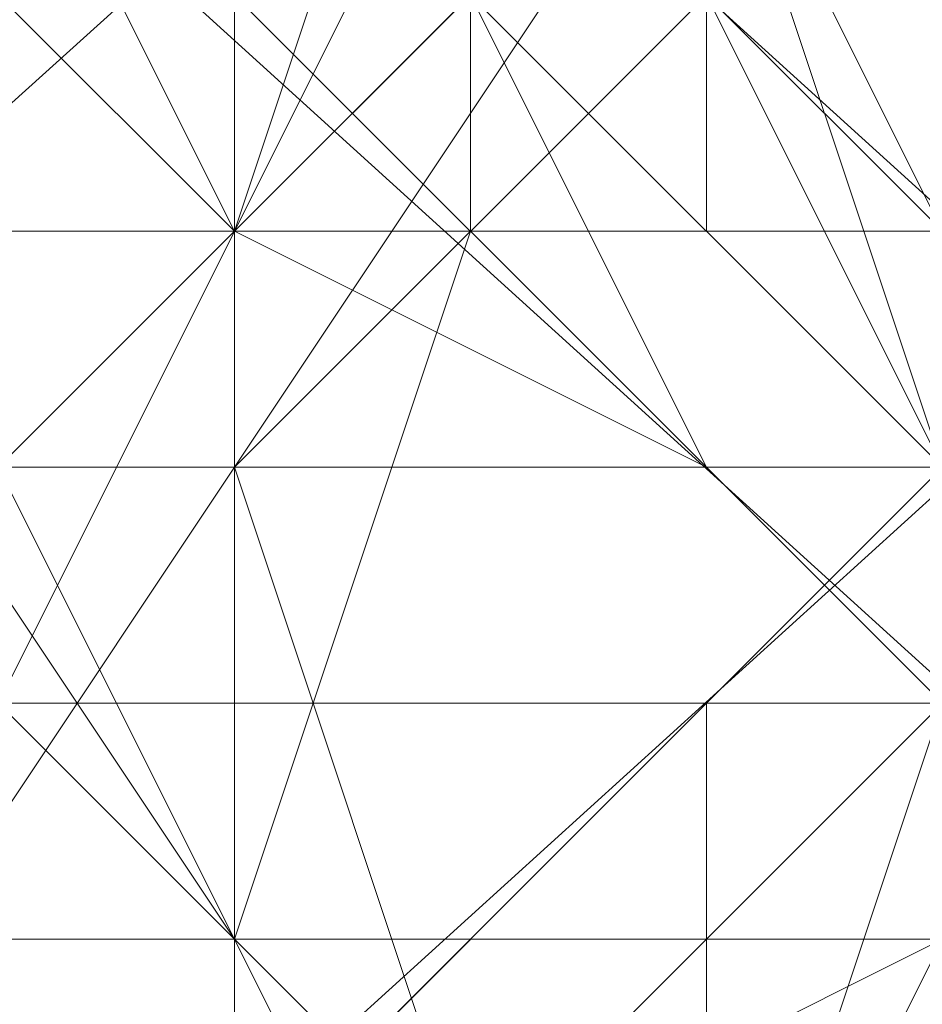
# Model space of a CAD drawing. Units: millimetres. Extents: x 3 to 5199, y -2100 to 2100.
# Drawn here: x 1621 to 1622, y 0 to 1 of the extents above; entities that cross this region are included whole.
import ezdxf

# ---------------------------------------------------------------- set-up
doc = ezdxf.new("R2010")
doc.units = ezdxf.units.MM
doc.layers.add('beslag', color=253, linetype='Continuous', lineweight=9)
doc.layers.add('robinia', color=32, linetype='Continuous', lineweight=15)

msp = doc.modelspace()

# ---------------------------------------------------------------- linework, layer by layer
at = {"layer": 'beslag', "flags": 128}
for points in [[(1589.9033, -25.002), (1590.3596, -25.9145), (1655.15, 32.488), (1654.2374, 33.4006), (1589.9033, -25.002)], [(1589.9033, -25.002), (1590.3596, -25.9145), (1655.15, 32.488), (1654.2374, 33.4006), (1589.9033, -25.002)], [(1656.5188, 31.5755), (1592.1847, -26.8271), (1590.3596, -25.002), (1654.6937, 32.9443)], [(1656.5188, 31.5755), (1592.1847, -26.8271), (1590.3596, -25.002), (1654.6937, 32.9443)], [(1655.15, 32.488), (1590.3596, -25.9145), (1592.1847, -27.7396), (1656.5188, 30.2067)], [(1655.15, 32.488), (1590.3596, -25.9145), (1592.1847, -27.7396), (1656.5188, 30.2067)], [(1658.3438, 29.2942), (1594.0098, -29.1084), (1592.1847, -26.8271), (1656.5188, 31.5755)], [(1658.3438, 29.2942), (1594.0098, -29.1084), (1592.1847, -26.8271), (1656.5188, 31.5755)], [(1656.5188, -30.021), (1592.1847, 28.3816), (1594.466, 30.663), (1658.8001, -27.7396)], [(1656.5188, -30.021), (1592.1847, 28.3816), (1594.466, 30.663), (1658.8001, -27.7396)], [(1658.3438, -28.6521), (1594.0098, 29.7504), (1592.1847, 27.4691), (1656.5188, -30.9335)], [(1658.3438, -28.6521), (1594.0098, 29.7504), (1592.1847, 27.4691), (1656.5188, -30.9335)], [(1655.15, -31.846), (1590.3596, 26.5565), (1592.1847, 28.3816), (1656.5188, -30.021)], [(1655.15, -31.846), (1590.3596, 26.5565), (1592.1847, 28.3816), (1656.5188, -30.021)], [(1656.5188, -30.9335), (1592.1847, 27.4691), (1590.3596, 25.644), (1654.6937, -32.7586)], [(1656.5188, -30.9335), (1592.1847, 27.4691), (1590.3596, 25.644), (1654.6937, -32.7586)], [(1651.4998, 3.743), (1567.5461, 3.743), (1567.0898, 1.0054), (1651.0435, 1.0054)], [(1651.4998, 3.743), (1567.5461, 3.743), (1567.0898, 1.0054), (1651.0435, 1.0054)], [(1651.0435, 1.0054), (1567.0898, 1.0054), (1567.5461, -2.1885), (1651.4998, -2.1885)], [(1651.0435, 1.0054), (1567.0898, 1.0054), (1567.5461, -2.1885), (1651.4998, -2.1885)]]:
    msp.add_lwpolyline(points, close=True, dxfattribs=at)
for points in [[(1622.2985, 4.6556), (1621.8422, 5.1118), (1621.8422, 5.5681), (1621.386, 5.1118), (1621.386, 4.1993), (1620.9297, 3.2868), (1620.9297, 1.918), (1620.9297, 0.5491), (1620.9297, -0.8197), (1621.386, -2.1885), (1621.8422, -3.101), (1622.2985, -4.0136)], [(1622.2985, -4.0136), (1621.8422, -3.101), (1621.386, -2.1885), (1620.9297, -0.8197), (1620.9297, 0.5491), (1620.9297, 1.918), (1620.9297, 3.2868), (1621.386, 4.1993), (1621.386, 5.1118), (1621.8422, 5.5681), (1621.8422, 5.1118), (1622.2985, 4.6556)], [(1622.2985, -4.0136), (1621.8422, -3.101), (1621.386, -2.1885), (1620.9297, -0.8197), (1620.9297, 0.5491), (1620.9297, 1.918), (1620.9297, 3.2868), (1621.386, 4.1993), (1621.386, 5.1118), (1621.8422, 5.5681), (1621.8422, 5.1118), (1622.2985, 4.6556)], [(1622.2985, -4.9261), (1621.8422, -4.0136), (1621.8422, -3.101), (1621.386, -2.1885), (1620.9297, -0.8197), (1620.9297, 0.5491), (1620.9297, 1.918), (1620.9297, 3.2868), (1620.9297, 4.1993), (1621.386, 5.1118), (1621.8422, 5.5681), (1621.8422, 5.1118), (1622.2985, 4.6556)], [(1618.1921, -0.8197), (1618.6483, 0.5491), (1618.6483, 1.918), (1618.6483, 2.8305), (1619.1046, 3.743), (1619.5609, 4.6556), (1620.0172, 5.1118), (1620.4734, 5.1118), (1620.9297, 4.6556), (1621.386, 3.743), (1621.8422, 2.8305), (1621.8422, 2.3742), (1621.8422, 1.4617), (1621.8422, 1.0054), (1622.2985, 0.5491)], [(1618.1921, -0.8197), (1618.6483, 0.5491), (1618.6483, 1.918), (1619.1046, 2.8305), (1619.1046, 3.743), (1619.5609, 4.6556), (1620.0172, 5.1118), (1620.4734, 5.1118), (1620.9297, 4.6556), (1621.386, 3.743), (1621.8422, 2.8305), (1621.8422, 2.3742), (1621.8422, 1.4617), (1622.2985, 1.0054)], [(1622.2985, 0.5491), (1621.8422, 1.4617), (1621.8422, 2.8305), (1621.386, 3.743), (1620.9297, 4.6556), (1620.4734, 5.1118), (1620.0172, 5.1118), (1619.5609, 4.6556), (1619.1046, 3.743), (1618.6483, 2.8305), (1618.6483, 1.918), (1618.6483, 0.5491), (1618.1921, -0.8197)], [(1622.2985, 0.5491), (1621.8422, 1.918), (1621.8422, 2.8305), (1621.386, 4.1993), (1620.9297, 4.6556), (1620.4734, 5.1118), (1620.0172, 5.1118), (1619.5609, 4.6556), (1619.1046, 4.1993), (1619.1046, 2.8305), (1618.6483, 1.918), (1618.6483, 0.5491), (1618.1921, -0.8197)], [(1618.1921, -0.8197), (1618.6483, 0.5491), (1618.6483, 1.918), (1619.1046, 2.8305), (1619.1046, 4.1993), (1619.5609, 4.6556), (1620.0172, 5.1118), (1620.4734, 5.1118), (1620.9297, 4.6556), (1621.386, 4.1993), (1621.8422, 2.8305), (1621.8422, 1.918), (1622.2985, 0.5491)], [(1622.2985, 1.0054), (1621.8422, 1.918), (1621.8422, 2.3742), (1621.8422, 2.8305), (1621.386, 3.743), (1620.9297, 4.6556), (1620.4734, 5.1118), (1620.0172, 5.1118), (1619.5609, 4.6556), (1619.1046, 3.743), (1619.1046, 2.8305), (1618.6483, 1.918), (1618.6483, 0.5491), (1618.6483, -0.8197)], [(1622.2985, -4.4698), (1621.8422, -4.0136), (1621.386, -3.101), (1620.9297, -2.1885), (1620.9297, -0.8197), (1620.9297, 0.5491), (1620.9297, 1.918), (1620.9297, 3.2868), (1620.9297, 3.743), (1620.9297, 4.1993), (1620.9297, 4.6556), (1621.386, 5.1118), (1621.8422, 5.1118), (1621.8422, 4.6556), (1621.8422, 3.743), (1622.2985, 2.8305)], [(1622.2985, 4.6556), (1621.8422, 5.1118), (1621.386, 4.6556), (1621.386, 4.1993), (1621.386, 3.743), (1620.9297, 3.2868), (1620.9297, 1.918), (1620.9297, 0.5491), (1621.386, -0.8197), (1621.386, -2.1885), (1621.8422, -3.101), (1622.2985, -4.0136)], [(1622.2985, -4.4698), (1621.8422, -4.0136), (1621.386, -3.101), (1621.386, -2.1885), (1620.9297, -0.8197), (1620.9297, 0.5491), (1620.9297, 1.918), (1620.9297, 3.2868), (1620.9297, 3.743), (1620.9297, 4.1993), (1621.386, 4.6556), (1621.386, 5.1118), (1621.8422, 5.1118), (1621.8422, 4.6556), (1622.2985, 3.743)], [(1622.2985, 3.743), (1621.8422, 4.6556), (1621.8422, 5.1118), (1621.386, 5.1118), (1621.386, 4.6556), (1620.9297, 4.1993), (1620.9297, 3.743), (1620.9297, 3.2868), (1620.9297, 1.918), (1620.9297, 0.5491), (1620.9297, -0.8197), (1621.386, -2.1885), (1621.386, -3.101), (1621.8422, -4.0136), (1622.2985, -4.4698)], [(1622.2985, -4.4698), (1621.8422, -4.0136), (1621.386, -3.101), (1621.386, -2.1885), (1620.9297, -0.8197), (1620.9297, 0.5491), (1620.9297, 1.918), (1620.9297, 3.2868), (1620.9297, 3.743), (1620.9297, 4.1993), (1621.386, 4.6556), (1621.386, 5.1118), (1621.8422, 5.1118), (1621.8422, 4.6556), (1622.2985, 3.743)], [(1622.2985, 3.743), (1621.8422, 4.6556), (1621.8422, 5.1118), (1621.386, 5.1118), (1621.386, 4.6556), (1620.9297, 4.1993), (1620.9297, 3.743), (1620.9297, 3.2868), (1620.9297, 1.918), (1620.9297, 0.5491), (1620.9297, -0.8197), (1621.386, -2.1885), (1621.386, -3.101), (1621.8422, -4.0136), (1622.2985, -4.4698)], [(1622.2985, -4.0136), (1621.8422, -3.101), (1621.386, -2.1885), (1620.9297, -0.8197), (1620.9297, 0.5491), (1620.9297, 1.918), (1620.9297, 3.2868), (1620.9297, 3.743), (1621.386, 4.1993), (1621.386, 4.6556), (1621.8422, 5.1118), (1622.2985, 4.6556)], [(1622.2985, 3.743), (1621.8422, 4.6556), (1621.8422, 5.1118), (1621.386, 5.1118), (1621.386, 4.6556), (1620.9297, 4.1993), (1620.9297, 3.743), (1620.9297, 3.2868), (1620.9297, 1.918), (1620.9297, 0.5491), (1620.9297, -0.8197), (1621.386, -2.1885), (1621.8422, -3.101), (1621.8422, -4.0136), (1622.2985, -4.4698)], [(1622.2985, -4.0136), (1621.8422, -3.101), (1621.386, -2.1885), (1621.386, -0.8197), (1620.9297, 0.5491), (1620.9297, 1.918), (1620.9297, 3.2868), (1621.386, 4.1993), (1621.386, 4.6556), (1621.8422, 5.1118), (1622.2985, 4.6556)], [(1622.2985, -4.0136), (1621.8422, -3.101), (1621.386, -2.1885), (1621.386, -0.8197), (1620.9297, 0.5491), (1620.9297, 1.918), (1620.9297, 3.2868), (1621.386, 4.1993), (1621.386, 4.6556), (1621.8422, 5.1118), (1622.2985, 4.6556)], [(1622.2985, 4.6556), (1621.8422, 5.1118), (1621.386, 5.1118), (1621.386, 4.1993), (1620.9297, 3.2868), (1620.9297, 1.918), (1620.9297, 0.5491), (1621.386, -0.8197), (1621.386, -2.1885), (1621.8422, -3.101), (1622.2985, -4.0136)], [(1622.2985, -4.0136), (1621.8422, -3.101), (1621.386, -2.1885), (1620.9297, -0.8197), (1620.9297, 0.5491), (1620.9297, 1.918), (1620.9297, 3.2868), (1621.386, 4.1993), (1621.386, 5.1118), (1621.8422, 5.1118), (1622.2985, 4.6556)], [(1622.2985, 4.6556), (1621.8422, 5.1118), (1621.386, 5.1118), (1621.386, 4.1993), (1620.9297, 3.2868), (1620.9297, 1.918), (1620.9297, 0.5491), (1620.9297, -0.8197), (1621.386, -2.1885), (1621.8422, -3.101), (1622.2985, -4.0136)], [(1622.2985, 4.6556), (1621.8422, 5.1118), (1621.386, 5.1118), (1621.386, 4.1993), (1620.9297, 3.2868), (1620.9297, 1.918), (1620.9297, 0.5491), (1620.9297, -0.8197), (1621.386, -2.1885), (1621.8422, -3.101), (1622.2985, -4.0136)], [(1622.2985, 2.8305), (1621.8422, 3.743), (1621.8422, 4.6556), (1621.8422, 5.1118), (1621.386, 5.1118), (1620.9297, 4.6556), (1620.9297, 4.1993), (1620.9297, 3.2868), (1620.9297, 1.918), (1620.9297, 0.5491), (1620.9297, -0.8197), (1620.9297, -2.1885), (1621.386, -3.101), (1621.8422, -4.0136), (1622.2985, -4.4698)], [(1622.2985, 4.6556), (1621.8422, 5.1118), (1621.386, 5.1118), (1620.9297, 4.1993), (1620.9297, 3.2868), (1620.9297, 1.918), (1620.9297, 0.5491), (1620.9297, -0.8197), (1621.386, -2.1885), (1621.386, -3.101), (1621.8422, -4.0136), (1622.2985, -4.4698)], [(1622.2985, 3.743), (1621.8422, 4.6556), (1621.8422, 5.1118), (1621.386, 5.1118), (1620.9297, 4.1993), (1620.9297, 3.2868), (1620.9297, 1.918), (1620.9297, 0.5491), (1620.9297, -0.8197), (1621.386, -2.1885), (1621.386, -3.101), (1621.8422, -4.0136), (1622.2985, -4.4698)], [(1622.2985, -4.4698), (1621.8422, -4.0136), (1621.386, -3.101), (1621.386, -2.1885), (1620.9297, -0.8197), (1620.9297, 0.5491), (1620.9297, 1.918), (1620.9297, 3.2868), (1620.9297, 4.1993), (1621.386, 5.1118), (1621.8422, 5.1118), (1621.8422, 4.6556), (1622.2985, 3.743)], [(1622.2985, 3.743), (1621.8422, 4.6556), (1621.8422, 5.1118), (1621.386, 5.1118), (1620.9297, 4.1993), (1620.9297, 3.2868), (1620.9297, 1.918), (1620.9297, 0.5491), (1620.9297, -0.8197), (1621.386, -2.1885), (1621.386, -3.101), (1621.8422, -4.0136), (1622.2985, -4.4698)], [(1622.2985, 3.743), (1621.8422, 4.6556), (1621.8422, 5.1118), (1621.386, 5.1118), (1621.386, 4.6556), (1620.9297, 4.1993), (1620.9297, 3.2868), (1620.9297, 1.918), (1620.9297, 0.5491), (1620.9297, -0.8197), (1621.386, -2.1885), (1621.386, -3.101), (1621.8422, -4.0136), (1622.2985, -4.4698)], [(1622.2985, 4.6556), (1621.8422, 4.6556), (1621.8422, 5.1118), (1621.386, 5.1118), (1621.386, 4.6556), (1620.9297, 4.1993), (1620.9297, 3.743), (1620.9297, 3.2868), (1620.9297, 2.8305), (1620.9297, 2.3742), (1620.9297, 1.918), (1620.9297, 1.4617), (1620.9297, 1.0054), (1620.9297, 0.5491), (1620.9297, 0.0929), (1620.9297, -0.8197), (1620.9297, -1.2759), (1621.386, -1.7322), (1621.386, -2.1885), (1621.386, -2.6447), (1621.8422, -3.101), (1621.8422, -3.5573), (1621.8422, -4.0136), (1622.2985, -4.4698)], [(1622.2985, -2.1885), (1621.8422, -3.5573), (1621.8422, -4.0136), (1621.8422, -4.4698), (1621.386, -4.4698), (1620.9297, -4.4698), (1620.9297, -3.5573), (1620.9297, -3.101), (1620.9297, -2.6447), (1620.9297, -1.7322), (1620.9297, -0.3634), (1620.9297, 1.0054), (1620.9297, 2.3742), (1621.386, 3.743), (1621.8422, 4.1993), (1622.2985, 5.1118)], [(1622.2985, 5.1118), (1621.8422, 4.1993), (1621.386, 3.743), (1621.386, 2.3742), (1620.9297, 1.0054), (1620.9297, -0.3634), (1620.9297, -1.7322), (1620.9297, -2.6447), (1620.9297, -3.101), (1620.9297, -3.5573), (1621.386, -4.4698), (1621.8422, -4.4698), (1621.8422, -4.0136), (1622.2985, -3.5573)], [(1622.2985, -3.5573), (1621.8422, -4.0136), (1621.8422, -4.4698), (1621.386, -4.4698), (1620.9297, -3.5573), (1620.9297, -3.101), (1620.9297, -2.6447), (1620.9297, -1.7322), (1620.9297, -0.3634), (1620.9297, 1.0054), (1621.386, 2.3742), (1621.386, 3.743), (1621.8422, 4.1993), (1622.2985, 5.1118)], [(1622.2985, 5.1118), (1621.8422, 4.1993), (1621.386, 3.743), (1621.386, 2.3742), (1620.9297, 1.0054), (1620.9297, -0.3634), (1620.9297, -1.7322), (1620.9297, -2.6447), (1620.9297, -3.101), (1620.9297, -3.5573), (1621.386, -4.4698), (1621.8422, -4.4698), (1621.8422, -4.0136), (1622.2985, -3.5573)], [(1622.2985, -3.5573), (1621.8422, -4.0136), (1621.8422, -4.4698), (1621.386, -4.4698), (1620.9297, -3.5573), (1620.9297, -3.101), (1620.9297, -2.6447), (1620.9297, -1.7322), (1620.9297, -0.3634), (1620.9297, 1.0054), (1621.386, 2.3742), (1621.386, 3.743), (1621.8422, 4.1993), (1622.2985, 5.1118)], [(1622.2985, -3.5573), (1621.8422, -4.0136), (1621.8422, -4.4698), (1621.386, -4.4698), (1620.9297, -3.5573), (1620.9297, -3.101), (1620.9297, -2.6447), (1620.9297, -1.7322), (1620.9297, -0.3634), (1620.9297, 1.0054), (1621.386, 2.3742), (1621.8422, 3.743), (1621.8422, 4.1993), (1622.2985, 5.1118)], [(1622.2985, 5.1118), (1621.8422, 4.1993), (1621.386, 3.743), (1620.9297, 2.3742), (1620.9297, 1.0054), (1620.9297, -0.3634), (1620.9297, -1.7322), (1620.9297, -2.6447), (1620.9297, -3.5573), (1620.9297, -4.4698), (1621.386, -4.4698), (1621.8422, -4.4698), (1621.8422, -4.0136), (1621.8422, -3.5573), (1622.2985, -2.1885)], [(1622.2985, 5.1118), (1621.8422, 4.6556), (1621.8422, 3.743), (1621.386, 2.3742), (1620.9297, 1.0054), (1620.9297, -0.3634), (1620.9297, -1.7322), (1620.9297, -3.101), (1620.9297, -4.0136), (1621.386, -4.4698), (1621.8422, -4.9261), (1622.2985, -4.4698)], [(1622.2985, -4.4698), (1621.8422, -4.9261), (1621.386, -4.9261), (1621.386, -4.4698), (1620.9297, -4.0136), (1620.9297, -3.101), (1620.9297, -1.7322), (1620.9297, -0.3634), (1620.9297, 1.0054), (1621.386, 2.3742), (1621.386, 3.743), (1621.8422, 4.6556), (1622.2985, 5.1118)], [(1622.2985, -3.5573), (1621.8422, -4.4698), (1621.8422, -4.9261), (1621.386, -4.9261), (1621.386, -4.4698), (1620.9297, -4.0136), (1620.9297, -2.6447), (1620.9297, -1.7322), (1620.9297, -0.3634), (1620.9297, 1.0054), (1621.386, 2.3742), (1621.386, 3.743), (1621.8422, 4.6556), (1622.2985, 5.1118)], [(1622.2985, 5.1118), (1621.8422, 4.6556), (1621.386, 3.743), (1621.386, 2.3742), (1620.9297, 1.0054), (1620.9297, -0.3634), (1620.9297, -1.7322), (1620.9297, -2.6447), (1620.9297, -3.5573), (1621.386, -4.4698), (1621.386, -4.9261), (1621.8422, -4.4698), (1621.8422, -4.0136), (1622.2985, -3.5573)], [(1622.2985, -3.5573), (1621.8422, -4.4698), (1621.8422, -4.9261), (1621.386, -4.9261), (1621.386, -4.4698), (1620.9297, -4.0136), (1620.9297, -2.6447), (1620.9297, -1.7322), (1620.9297, -0.3634), (1620.9297, 1.0054), (1621.386, 2.3742), (1621.386, 3.743), (1621.8422, 4.6556), (1622.2985, 5.1118)], [(1622.2985, -3.5573), (1621.8422, -4.0136), (1621.8422, -4.4698), (1621.386, -4.9261), (1621.386, -4.4698), (1620.9297, -3.5573), (1620.9297, -2.6447), (1620.9297, -1.7322), (1620.9297, -0.3634), (1620.9297, 1.0054), (1621.386, 2.3742), (1621.386, 3.743), (1621.8422, 4.6556), (1622.2985, 5.1118)], [(1622.2985, 4.6556), (1621.8422, 3.743), (1621.386, 2.3742), (1620.9297, 1.0054), (1620.9297, -0.3634), (1620.9297, -1.7322), (1620.9297, -3.101), (1621.386, -4.0136), (1621.386, -4.4698), (1621.8422, -4.9261), (1622.2985, -4.4698)], [(1622.2985, 4.6556), (1621.8422, 3.743), (1621.386, 2.3742), (1621.386, 1.0054), (1620.9297, -0.3634), (1620.9297, -1.7322), (1620.9297, -2.6447), (1621.386, -3.5573), (1621.386, -4.4698), (1621.8422, -4.9261), (1621.8422, -4.4698), (1622.2985, -4.0136)], [(1622.2985, -4.0136), (1621.8422, -4.4698), (1621.8422, -4.9261), (1621.386, -4.4698), (1621.386, -3.5573), (1620.9297, -2.6447), (1620.9297, -1.7322), (1620.9297, -0.3634), (1621.386, 1.0054), (1621.386, 2.3742), (1621.8422, 3.743), (1622.2985, 4.6556)], [(1622.2985, 4.6556), (1621.8422, 3.743), (1621.386, 2.3742), (1620.9297, 1.0054), (1620.9297, -0.3634), (1620.9297, -1.7322), (1620.9297, -2.6447), (1621.386, -4.0136), (1621.386, -4.4698), (1621.8422, -4.9261), (1622.2985, -4.4698)], [(1622.2985, -4.4698), (1621.8422, -4.9261), (1621.386, -4.4698), (1621.386, -4.0136), (1620.9297, -2.6447), (1620.9297, -1.7322), (1620.9297, -0.3634), (1620.9297, 1.0054), (1621.386, 2.3742), (1621.8422, 3.743), (1622.2985, 4.6556)], [(1622.2985, 4.6556), (1621.8422, 3.743), (1621.386, 2.3742), (1620.9297, 1.0054), (1620.9297, -0.3634), (1620.9297, -1.7322), (1620.9297, -3.101), (1621.386, -4.0136), (1621.386, -4.4698), (1621.8422, -4.9261), (1622.2985, -4.4698)], [(1622.2985, -4.4698), (1621.8422, -4.9261), (1621.386, -4.4698), (1621.386, -4.0136), (1620.9297, -3.101), (1620.9297, -1.7322), (1620.9297, -0.3634), (1620.9297, 1.0054), (1621.386, 2.3742), (1621.8422, 3.743), (1622.2985, 4.6556)], [(1622.2985, -4.4698), (1621.8422, -4.9261), (1621.386, -4.4698), (1621.386, -4.0136), (1620.9297, -3.101), (1620.9297, -1.7322), (1620.9297, -0.3634), (1620.9297, 1.0054), (1621.386, 2.3742), (1621.8422, 3.743), (1622.2985, 4.6556)], [(1620.9297, -0.8197), (1620.9297, -0.3634), (1620.9297, 0.0929), (1620.9297, 0.5491), (1620.9297, 1.0054), (1620.9297, 1.4617), (1621.386, 1.918), (1621.386, 2.3742), (1621.386, 2.8305), (1621.386, 3.2868), (1621.8422, 3.743), (1621.8422, 4.1993), (1621.8422, 4.6556), (1622.2985, 4.6556)], [(1622.2985, 4.1993), (1621.8422, 3.743), (1621.386, 2.3742), (1621.386, 1.0054), (1620.9297, -0.3634), (1620.9297, -1.7322), (1620.9297, -2.6447), (1621.386, -3.101), (1621.386, -3.5573), (1621.386, -4.4698), (1621.8422, -4.4698), (1622.2985, -4.0136)], [(1622.2985, 4.1993), (1621.8422, 3.743), (1621.386, 2.3742), (1620.9297, 1.0054), (1620.9297, -0.3634), (1620.9297, -1.7322), (1620.9297, -2.6447), (1620.9297, -3.101), (1620.9297, -3.5573), (1621.386, -3.5573), (1621.386, -4.4698), (1621.8422, -4.4698), (1622.2985, -4.0136)], [(1622.2985, -4.0136), (1621.8422, -4.4698), (1621.386, -4.4698), (1621.386, -3.5573), (1620.9297, -2.6447), (1620.9297, -1.7322), (1620.9297, -0.3634), (1621.386, 1.0054), (1621.386, 2.3742), (1621.8422, 3.743), (1622.2985, 4.1993)], [(1622.7548, 2.8305), (1621.8422, 1.4617), (1620.9297, 0.5491), (1620.0172, -0.8197), (1620.0172, -1.2759), (1619.5609, -1.7322), (1620.0172, -1.7322), (1620.4734, -1.2759), (1621.386, -0.8197), (1622.2985, -0.3634)], [(1622.2985, 0.0929), (1621.8422, -0.3634), (1621.386, -0.8197), (1620.4734, -1.7322), (1620.0172, -1.7322), (1619.5609, -2.1885), (1619.5609, -1.7322), (1620.0172, -0.8197), (1620.9297, 0.5491), (1621.8422, 1.4617), (1622.7548, 2.8305)], [(1622.7548, 2.8305), (1621.8422, 1.4617), (1620.9297, 0.5491), (1620.0172, -0.8197), (1619.5609, -1.2759), (1619.5609, -1.7322), (1620.0172, -1.7322), (1620.4734, -1.2759), (1621.386, -0.8197), (1622.2985, -0.3634)], [(1622.2985, -0.3634), (1621.386, -0.8197), (1620.4734, -1.2759), (1620.0172, -1.7322), (1619.5609, -1.7322), (1620.0172, -1.2759), (1620.0172, -0.8197), (1620.9297, 0.5491), (1621.8422, 1.4617), (1622.7548, 2.8305)], [(1622.7548, 2.8305), (1621.8422, 1.4617), (1620.9297, 0.5491), (1620.0172, -0.8197), (1619.5609, -1.2759), (1619.5609, -1.7322), (1620.0172, -1.7322), (1620.4734, -1.2759), (1621.386, -0.8197), (1622.2985, -0.3634)], [(1622.2985, -0.3634), (1621.386, -0.8197), (1620.4734, -1.2759), (1620.0172, -1.7322), (1619.5609, -1.7322), (1619.5609, -1.2759), (1620.0172, -0.8197), (1620.9297, 0.5491), (1621.8422, 1.4617), (1622.7548, 2.8305)], [(1622.7548, 2.8305), (1621.8422, 1.4617), (1620.9297, 0.5491), (1620.0172, -0.8197), (1619.5609, -1.7322), (1619.5609, -2.1885), (1620.0172, -1.7322), (1620.4734, -1.7322), (1621.386, -0.8197), (1622.2985, -0.3634)], [(1622.2985, 0.0929), (1621.8422, -0.3634), (1621.386, -0.8197), (1620.4734, -1.7322), (1620.0172, -1.7322), (1619.5609, -2.1885), (1619.5609, -1.7322), (1620.0172, -0.8197), (1620.9297, 0.5491), (1621.8422, 1.4617), (1622.7548, 2.8305)], [(1622.2985, 2.8305), (1621.386, 1.918), (1620.9297, 1.0054), (1620.0172, -0.8197), (1619.5609, -1.2759), (1619.5609, -1.7322), (1620.0172, -1.2759), (1620.4734, -1.2759), (1620.9297, -0.8197), (1621.8422, 0.0929), (1622.2985, 0.5491)], [(1622.2985, 0.0929), (1621.8422, -0.3634), (1621.386, -0.8197), (1620.4734, -1.7322), (1620.0172, -1.7322), (1619.5609, -2.1885), (1619.5609, -1.7322), (1620.0172, -0.8197), (1620.9297, 0.5491), (1621.8422, 1.4617), (1622.7548, 2.8305)], [(1622.2985, 2.8305), (1621.8422, 1.918), (1620.9297, 0.5491), (1620.0172, -0.8197), (1619.5609, -1.2759), (1619.5609, -1.7322), (1620.0172, -1.7322), (1620.4734, -1.2759), (1621.386, -0.8197), (1621.8422, -0.3634), (1622.2985, 0.0929)], [(1622.2985, 0.0929), (1621.8422, -0.3634), (1621.386, -0.8197), (1620.4734, -1.7322), (1620.0172, -1.7322), (1619.5609, -2.1885), (1619.5609, -1.7322), (1620.0172, -0.8197), (1620.9297, 0.5491), (1621.8422, 1.4617), (1622.2985, 2.8305)], [(1622.2985, 2.8305), (1621.8422, 1.918), (1620.9297, 0.5491), (1620.0172, -0.8197), (1619.5609, -1.2759), (1619.5609, -1.7322), (1620.0172, -1.7322), (1620.4734, -1.2759), (1621.386, -0.8197), (1621.8422, -0.3634), (1622.2985, 0.0929)], [(1622.2985, 0.0929), (1621.8422, 0.0929), (1620.9297, -0.8197), (1620.4734, -1.2759), (1620.0172, -1.7322), (1619.5609, -1.7322), (1619.5609, -1.2759), (1620.0172, -0.8197), (1620.9297, 1.0054), (1621.8422, 1.918), (1622.2985, 2.8305)], [(1622.2985, 2.8305), (1621.8422, 1.918), (1620.9297, 1.0054), (1620.0172, -0.8197), (1619.5609, -1.2759), (1619.5609, -1.7322), (1620.0172, -1.7322), (1620.4734, -1.2759), (1620.9297, -0.8197), (1621.8422, 0.0929), (1622.2985, 0.0929)], [(1622.2985, 0.5491), (1621.8422, 0.0929), (1620.9297, -0.8197), (1620.4734, -1.2759), (1620.0172, -1.7322), (1619.5609, -1.7322), (1619.5609, -1.2759), (1620.0172, -0.8197), (1620.9297, 1.0054), (1621.386, 1.918), (1622.2985, 2.8305)], [(1622.2985, 2.8305), (1621.8422, 2.3742), (1621.8422, 1.918), (1621.386, 1.4617), (1620.9297, 1.0054), (1620.4734, 0.5491), (1620.4734, 0.0929), (1620.0172, -0.3634), (1620.0172, -0.8197), (1619.5609, -0.8197), (1619.5609, -1.2759), (1619.5609, -1.7322), (1620.0172, -1.7322), (1620.0172, -1.2759), (1620.4734, -1.2759), (1620.9297, -0.8197), (1621.386, -0.3634), (1621.8422, -0.3634), (1621.8422, 0.0929), (1622.2985, 0.5491)], [(1622.7548, -2.1885), (1621.8422, -1.2759), (1620.9297, -0.3634), (1620.0172, 1.4617), (1619.5609, 1.918), (1619.5609, 2.3742), (1620.0172, 2.3742), (1620.4734, 1.918), (1621.386, 1.4617), (1621.8422, 0.5491), (1622.2985, 0.5491)], [(1622.2985, 0.5491), (1621.386, 1.4617), (1620.4734, 1.918), (1620.0172, 2.3742), (1619.5609, 2.3742), (1619.5609, 1.918), (1620.0172, 1.918), (1620.0172, 1.4617), (1620.9297, -0.3634), (1621.8422, -1.2759), (1622.7548, -2.1885)], [(1622.7548, -2.1885), (1621.8422, -1.2759), (1620.9297, -0.3634), (1620.0172, 1.4617), (1619.5609, 1.918), (1619.5609, 2.3742), (1620.0172, 2.3742), (1620.4734, 1.918), (1621.386, 1.4617), (1622.2985, 0.5491)], [(1622.2985, 0.5491), (1621.386, 1.4617), (1620.4734, 1.918), (1620.0172, 2.3742), (1619.5609, 2.3742), (1619.5609, 1.918), (1620.0172, 1.918), (1620.0172, 1.4617), (1620.9297, -0.3634), (1621.8422, -1.2759), (1622.7548, -2.1885)], [(1622.7548, -2.1885), (1621.8422, -1.2759), (1620.9297, -0.3634), (1620.0172, 1.4617), (1619.5609, 1.918), (1619.5609, 2.3742), (1620.0172, 2.3742), (1620.4734, 1.918), (1621.386, 1.4617), (1622.2985, 0.5491)], [(1622.2985, 0.5491), (1621.386, 1.4617), (1620.4734, 1.918), (1620.0172, 2.3742), (1619.5609, 2.3742), (1619.5609, 1.918), (1620.0172, 1.4617), (1620.9297, -0.3634), (1621.8422, -1.2759), (1622.7548, -2.1885)], [(1622.7548, -2.1885), (1621.8422, -1.2759), (1620.9297, -0.3634), (1620.0172, 1.4617), (1619.5609, 1.918), (1619.5609, 2.3742), (1620.0172, 2.3742), (1620.4734, 1.918), (1621.386, 1.4617), (1622.2985, 0.5491)], [(1622.2985, 0.5491), (1621.8422, 0.5491), (1621.386, 1.4617), (1620.4734, 1.918), (1620.0172, 2.3742), (1619.5609, 2.3742), (1619.5609, 1.918), (1620.0172, 1.4617), (1620.9297, -0.3634), (1621.8422, -1.2759), (1622.7548, -2.1885)], [(1622.2985, 0.5491), (1621.8422, 0.5491), (1621.386, 1.4617), (1620.4734, 1.918), (1620.0172, 2.3742), (1619.5609, 2.3742), (1619.5609, 1.918), (1620.0172, 1.4617), (1620.9297, -0.3634), (1621.8422, -1.2759), (1622.7548, -2.1885)], [(1622.2985, -2.1885), (1621.8422, -1.2759), (1620.9297, -0.3634), (1620.0172, 1.4617), (1619.5609, 1.918), (1619.5609, 2.3742), (1620.0172, 2.3742), (1620.4734, 1.918), (1621.386, 1.4617), (1621.8422, 0.5491), (1622.2985, 0.0929)], [(1622.2985, -2.1885), (1621.8422, -1.2759), (1620.9297, -0.3634), (1620.0172, 1.4617), (1619.5609, 1.918), (1619.5609, 2.3742), (1620.0172, 2.3742), (1620.4734, 1.918), (1621.386, 1.4617), (1621.8422, 0.5491), (1622.2985, 0.0929)], [(1622.2985, 0.0929), (1621.8422, 0.5491), (1621.386, 1.4617), (1620.4734, 1.918), (1620.0172, 2.3742), (1619.5609, 2.3742), (1619.5609, 1.918), (1620.0172, 1.4617), (1620.9297, -0.3634), (1621.8422, -1.2759), (1622.2985, -2.1885)], [(1622.2985, -2.1885), (1621.8422, -1.2759), (1620.9297, -0.3634), (1620.0172, 1.4617), (1619.5609, 1.918), (1619.5609, 2.3742), (1620.0172, 1.918), (1620.4734, 1.918), (1620.9297, 1.4617), (1621.8422, 0.5491), (1622.2985, 0.0929)], [(1622.2985, -2.1885), (1621.8422, -1.2759), (1620.9297, -0.3634), (1620.0172, 1.0054), (1619.5609, 1.918), (1619.5609, 2.3742), (1620.0172, 1.918), (1620.4734, 1.918), (1620.9297, 1.0054), (1621.8422, 0.5491), (1622.2985, 0.0929)], [(1622.2985, -2.1885), (1621.8422, -1.7322), (1621.8422, -1.2759), (1621.386, -1.2759), (1620.9297, -0.8197), (1620.9297, -0.3634), (1620.4734, 0.0929), (1620.4734, 0.5491), (1620.0172, 0.5491), (1620.0172, 1.0054), (1619.5609, 1.4617), (1619.5609, 1.918), (1619.5609, 2.3742), (1619.5609, 1.918), (1620.0172, 1.918), (1620.4734, 1.918), (1620.4734, 1.4617), (1620.9297, 1.4617), (1620.9297, 1.0054), (1621.386, 1.0054), (1621.8422, 0.5491), (1622.2985, 0.0929)], [(1622.2985, -2.1885), (1621.386, -1.2759), (1620.9297, -0.3634), (1620.0172, 1.0054), (1619.5609, 1.4617), (1619.5609, 1.918), (1620.0172, 1.918), (1620.4734, 1.4617), (1620.9297, 1.0054), (1621.8422, 0.5491), (1622.2985, 0.0929)], [(1622.2985, 0.0929), (1621.8422, 0.5491), (1620.9297, 1.0054), (1620.4734, 1.4617), (1620.0172, 1.918), (1619.5609, 1.918), (1619.5609, 1.4617), (1620.0172, 1.0054), (1620.9297, -0.3634), (1621.386, -1.2759), (1622.2985, -2.1885)], [(1612.7168, 1.0054), (1613.6294, 1.0054), (1614.0856, 1.0054), (1614.9982, 1.0054), (1615.9107, 1.0054), (1616.367, 1.0054), (1617.2795, 1.0054), (1618.1921, 0.5491), (1618.6483, 0.5491), (1619.5609, 0.5491), (1620.4734, 0.5491), (1621.386, 0.5491), (1621.8422, 0.5491), (1622.7548, 0.5491)], [(1622.2985, 0.0929), (1621.8422, -0.3634), (1621.8422, -1.2759)], [(1621.8422, -1.2759), (1622.2985, 0.0929)], [(1622.2985, 0.0929), (1621.8422, -1.2759)], [(1621.8422, -1.2759), (1622.2985, 0.0929)], [(1612.7168, -0.3634), (1613.6294, -0.3634), (1614.0856, -0.3634), (1614.9982, -0.3634), (1615.9107, -0.3634), (1616.367, -0.3634), (1617.2795, -0.3634), (1618.1921, -0.3634), (1618.6483, -0.3634), (1619.5609, -0.3634), (1620.4734, -0.3634), (1621.386, -0.3634), (1621.8422, -0.3634), (1622.7548, -0.3634)], [(1622.2985, -0.3634), (1621.8422, -1.2759)], [(1621.8422, -1.2759), (1622.2985, -0.3634)]]:
    msp.add_lwpolyline(points, dxfattribs=at)
at = {"layer": 'robinia', "flags": 128}
for points in [[(1587.1657, 0.0929), (1625.0361, 0.0929), (2136.9712, 512.9404), (2126.0207, 539.8604)], [(1628.6863, 0.0929), (1501.3869, 0.0929)], [(1501.3869, 0.0929), (1628.6863, 0.0929)], [(2126.0207, -539.2184), (2136.9712, -512.2984), (1625.0361, 0.0929), (1587.1657, 0.0929)]]:
    msp.add_lwpolyline(points, dxfattribs=at)

doc.saveas('drawing.dxf')
